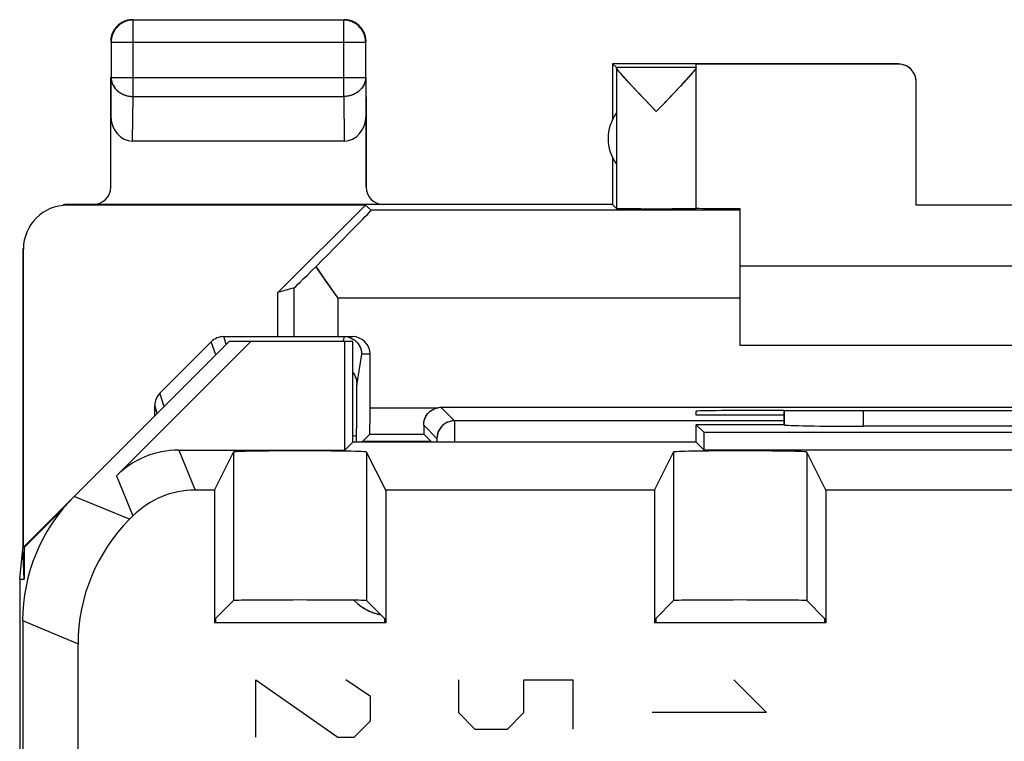
# Model space of a CAD drawing. Units: millimetres. Extents: x -11.2 to 11.2, y -24.5 to 24.5.
# Drawn here: x -11.2 to 0, y 16.3 to 24.5 of the extents above; entities that cross this region are included whole.
import ezdxf

# ---------------------------------------------------------------- set-up
doc = ezdxf.new("R2010")
doc.units = ezdxf.units.MM
doc.header["$LTSCALE"] = 19.36
doc.layers.get('0').update_dxf_attribs({"linetype": 'CONTINUOUS'})
for name, color, linetype in [('ASSI', 7, 'CONTINUOUS'), ('CURVE', 7, 'CONTINUOUS'), ('DRAFT', 7, 'CONTINUOUS'), ('RACCORDO', 7, 'CONTINUOUS')]:
    doc.layers.add(name, color=color, linetype=linetype)

msp = doc.modelspace()

# ---------------------------------------------------------------- linework, layer by layer
at = {"color": 7, "linetype": 'CONTINUOUS'}
for p, q in [((-9.936, 24.497), (-9.947, 24.495)), ((-9.924, 24.499), (-9.936, 24.497)), ((-7.504, 24.496), (-9.896, 24.496)), ((-7.375, 24.467), (-7.385, 24.472)), ((-10.117, 24.375), (-10.122, 24.365)), ((-7.278, 24.365), (-7.283, 24.375)), ((-7.253, 24.286), (-7.255, 24.297)), ((-7.251, 24.274), (-7.253, 24.286)), ((-10.146, 24.246), (-10.146, 23.844)), ((-7.254, 23.844), (-7.254, 24.246)), ((-4.45, 24), (-4.45, 23.368)), ((-4.45, 24), (-4.406, 23.956)), ((-1.2, 24), (-4.45, 24)), ((-3.5, 23.956), (-4.406, 23.956)), ((-4.406, 23.954), (-4.406, 22.356)), ((-3.5, 23.956), (-3.5, 23.994)), ((-1.2, 23.994), (-3.5, 23.994)), ((-3.5, 22.356), (-3.5, 23.956)), ((-10.15, 23.844), (-10.15, 23.41)), ((-7.25, 23.41), (-7.25, 23.844)), ((-4.295, 23.819), (-4.317, 23.844)), ((-3.588, 23.845), (-3.61, 23.82)), ((-3.568, 23.866), (-3.588, 23.845)), ((-3.531, 23.909), (-3.538, 23.902)), ((-4.27, 23.792), (-4.295, 23.819)), ((-4.227, 23.745), (-4.27, 23.792)), ((-4.158, 23.673), (-4.227, 23.745)), ((-3.679, 23.746), (-3.747, 23.673)), ((-3.635, 23.793), (-3.679, 23.746)), ((-3.61, 23.82), (-3.635, 23.793)), ((-1, 22.395), (-1, 23.794)), ((-3.953, 23.456), (-4.158, 23.673)), ((-3.747, 23.673), (-3.867, 23.546)), ((-3.867, 23.546), (-3.953, 23.456)), ((-9.901, 23.123), (-7.499, 23.123)), ((-4.45, 22.932), (-4.45, 22.4)), ((-4.45, 22.4), (-4.406, 22.356)), ((1, 22.395), (-1, 22.395)), ((-3, 20.8), (-3, 22.354)), ((-11.15, 21.9), (-11.15, 18.5)), ((3, 21.7), (-3, 21.7)), ((-9.591, 20.258), (-9.008, 20.841)), ((-8.867, 20.9), (-7.404, 20.9)), ((-7.378, 20.859), (-7.358, 20.841)), ((-7.204, 20.093), (-7.204, 20.7)), ((3, 20.8), (-3, 20.8)), ((-9.65, 20), (-9.65, 20.116)), ((6.396, 20.096), (-6.396, 20.096)), ((-8.973, 19.157), (-8.757, 19.589)), ((-7.027, 19.157), (-7.243, 19.589)), ((-3.973, 19.157), (-3.757, 19.589)), ((-2.027, 19.157), (-2.243, 19.589)), ((-11.184, 18.147), (-11.15, 18.491)), ((-11.133, 18.147), (-11.15, 18.5)), ((-11.184, 18.147), (-11.184, -18.147)), ((-11.184, 18.147), (-11.133, 18.147)), ((-8.959, 17.699), (-8.757, 17.902)), ((-7.041, 17.699), (-7.243, 17.902)), ((-3.959, 17.699), (-3.757, 17.902)), ((-2.041, 17.699), (-2.243, 17.902)), ((-8.959, 17.699), (-8.959, 17.65)), ((-7.041, 17.699), (-7.041, 17.65)), ((-3.959, 17.699), (-3.959, 17.65)), ((-2.041, 17.699), (-2.041, 17.65))]:
    msp.add_line(p, q, dxfattribs=at)
at = {"color": 250, "linetype": 'CONTINUOUS'}
for p, q in [((-9.896, 23.628), (-9.896, 24.496)), ((-7.504, 23.628), (-7.504, 24.496)), ((-10.146, 24.246), (-7.254, 24.246)), ((-10.15, 23.41), (-10.146, 23.844)), ((-10.146, 23.844), (-7.254, 23.844)), ((-7.254, 23.844), (-7.25, 23.41)), ((-9.901, 23.123), (-9.896, 23.628)), ((-9.896, 23.628), (-7.504, 23.628)), ((-7.504, 23.628), (-7.499, 23.123)), ((-7.567, 20.9), (-7.567, 21.336)), ((-3, 21.336), (-7.567, 21.336)), ((-8.958, 20.692), (-9.008, 20.841)), ((-8.838, 20.812), (-8.867, 20.9)), ((-7.5, 20.9), (-7.508, 20.853)), ((-7.3, 20.7), (-7.355, 20.367)), ((-7.204, 20.7), (-7.3, 20.7)), ((-9.542, 20.108), (-9.591, 20.258)), ((-7.358, 20.265), (-7.359, 20.199)), ((-7.359, 20.199), (-7.36, 20.008)), ((-9.621, 20.029), (-9.65, 20.116)), ((-7.204, 20.093), (-6.428, 20.093)), ((-6.244, 19.944), (-6.396, 20.096)), ((-7.36, 20.008), (-7.361, 19.7)), ((-2.5, 19.944), (-6.244, 19.944)), ((-6.444, 19.744), (-6.595, 19.895)), ((-6.241, 19.848), (-6.242, 19.897)), ((-8.757, 19.589), (-8.757, 17.902)), ((-7.243, 19.589), (-7.243, 17.902)), ((-3.757, 19.589), (-3.757, 17.902)), ((-2.243, 19.589), (-2.243, 17.902)), ((-7.389, 17.906), (-7.356, 17.875)), ((-7.123, 17.75), (-7.082, 17.74))]:
    msp.add_line(p, q, dxfattribs=at)
at = {"color": 7, "linetype": 'CONTINUOUS'}
for points in [[(-9.947, 24.495), (-9.959, 24.493), (-9.97, 24.49), (-9.982, 24.486), (-9.993, 24.482), (-10.004, 24.477), (-10.015, 24.472), (-10.025, 24.467), (-10.035, 24.46)], [(-9.923, 24.494), (-9.931, 24.493), (-9.943, 24.491)], [(-9.9, 24.5), (-9.912, 24.5), (-9.924, 24.499)], [(-7.469, 24.493), (-7.481, 24.494), (-7.492, 24.495), (-7.504, 24.496)], [(-7.464, 24.497), (-7.476, 24.499), (-7.488, 24.5), (-7.5, 24.5)], [(-7.256, 24.269), (-7.257, 24.281), (-7.259, 24.293), (-7.261, 24.305), (-7.265, 24.316), (-7.268, 24.327), (-7.272, 24.339), (-7.277, 24.349), (-7.282, 24.36), (-7.288, 24.371), (-7.294, 24.381), (-7.301, 24.391), (-7.308, 24.4), (-7.315, 24.409), (-7.323, 24.418), (-7.332, 24.427), (-7.341, 24.435), (-7.35, 24.442), (-7.359, 24.449), (-7.369, 24.456), (-7.379, 24.462), (-7.39, 24.468), (-7.401, 24.473), (-7.411, 24.478), (-7.423, 24.482), (-7.434, 24.485), (-7.445, 24.489), (-7.457, 24.491), (-7.469, 24.493)], [(-7.385, 24.472), (-7.396, 24.477), (-7.407, 24.482), (-7.418, 24.486), (-7.43, 24.49), (-7.441, 24.493), (-7.453, 24.495), (-7.464, 24.497)], [(-9.943, 24.491), (-9.955, 24.489), (-9.966, 24.486), (-9.977, 24.482), (-9.989, 24.478), (-9.999, 24.473), (-10.01, 24.468), (-10.021, 24.462), (-10.031, 24.456), (-10.041, 24.449), (-10.05, 24.442), (-10.059, 24.435), (-10.068, 24.427), (-10.077, 24.418), (-10.085, 24.409), (-10.092, 24.4), (-10.099, 24.391), (-10.106, 24.381), (-10.112, 24.371), (-10.118, 24.36), (-10.123, 24.349), (-10.128, 24.339), (-10.132, 24.327), (-10.135, 24.316), (-10.139, 24.305), (-10.141, 24.293), (-10.143, 24.281)], [(-10.055, 24.447), (-10.064, 24.439), (-10.073, 24.431), (-10.081, 24.423), (-10.089, 24.414), (-10.097, 24.405), (-10.104, 24.395), (-10.11, 24.385), (-10.117, 24.375)], [(-10.035, 24.46), (-10.045, 24.454), (-10.055, 24.447)], [(-7.283, 24.375), (-7.29, 24.385), (-7.296, 24.395), (-7.303, 24.405), (-7.311, 24.414), (-7.319, 24.423), (-7.327, 24.431), (-7.336, 24.439), (-7.345, 24.447), (-7.355, 24.454), (-7.365, 24.46), (-7.375, 24.467)], [(-10.147, 24.286), (-10.149, 24.274), (-10.15, 24.262), (-10.15, 24.25)], [(-10.122, 24.365), (-10.127, 24.354), (-10.132, 24.343), (-10.136, 24.332), (-10.14, 24.32), (-10.143, 24.309), (-10.145, 24.297), (-10.147, 24.286)], [(-10.143, 24.281), (-10.144, 24.269), (-10.145, 24.258), (-10.146, 24.246)], [(-7.255, 24.297), (-7.257, 24.309), (-7.26, 24.32), (-7.264, 24.332), (-7.268, 24.343), (-7.273, 24.354), (-7.278, 24.365)], [(-7.254, 24.246), (-7.255, 24.258), (-7.256, 24.269)], [(-7.25, 24.25), (-7.25, 24.262), (-7.251, 24.274)], [(-4.317, 23.844), (-4.337, 23.865), (-4.346, 23.875), (-4.354, 23.884), (-4.361, 23.893), (-4.368, 23.901), (-4.374, 23.908), (-4.38, 23.915), (-4.385, 23.921), (-4.389, 23.927), (-4.393, 23.932), (-4.396, 23.936), (-4.399, 23.94), (-4.402, 23.944), (-4.404, 23.947), (-4.405, 23.95), (-4.406, 23.952), (-4.406, 23.954)], [(-3.5, 23.954), (-3.5, 23.952), (-3.501, 23.95), (-3.502, 23.948), (-3.504, 23.945), (-3.506, 23.941), (-3.509, 23.937), (-3.513, 23.932), (-3.516, 23.927), (-3.521, 23.922), (-3.526, 23.916), (-3.531, 23.909)], [(-3.538, 23.902), (-3.544, 23.894), (-3.552, 23.885), (-3.56, 23.876), (-3.568, 23.866)], [(-10.65, 22.4), (-10.67, 22.4), (-10.69, 22.398), (-10.692, 22.398)], [(-7.449, 20.893), (-7.424, 20.885), (-7.4, 20.873), (-7.378, 20.859)], [(-7.358, 20.841), (-7.341, 20.821), (-7.327, 20.8), (-7.315, 20.776), (-7.307, 20.751), (-7.302, 20.726), (-7.3, 20.7)], [(-6.595, 19.895), (-6.594, 19.917), (-6.591, 19.939), (-6.585, 19.961), (-6.576, 19.983), (-6.564, 20.004), (-6.55, 20.023), (-6.534, 20.041), (-6.516, 20.056), (-6.496, 20.069), (-6.474, 20.08), (-6.452, 20.088), (-6.428, 20.093)]]:
    msp.add_lwpolyline(points, dxfattribs=at)
at = {"color": 250, "linetype": 'CONTINUOUS'}
for points in [[(-9.896, 24.496), (-9.908, 24.495), (-9.919, 24.494), (-9.923, 24.494)], [(-10.146, 23.844), (-10.145, 23.834), (-10.144, 23.824), (-10.143, 23.814), (-10.141, 23.803), (-10.138, 23.793), (-10.135, 23.783), (-10.132, 23.774), (-10.128, 23.764), (-10.123, 23.755), (-10.118, 23.745), (-10.112, 23.736), (-10.106, 23.727), (-10.099, 23.719), (-10.092, 23.711), (-10.084, 23.703), (-10.076, 23.695), (-10.068, 23.688), (-10.059, 23.681), (-10.05, 23.674), (-10.04, 23.668), (-10.031, 23.662), (-10.02, 23.657), (-10.01, 23.652), (-9.999, 23.648), (-9.988, 23.644), (-9.977, 23.64), (-9.966, 23.637), (-9.954, 23.634), (-9.943, 23.632), (-9.931, 23.63), (-9.919, 23.629), (-9.908, 23.628), (-9.896, 23.628)], [(-7.254, 23.844), (-7.255, 23.834), (-7.256, 23.824), (-7.257, 23.814), (-7.259, 23.803), (-7.262, 23.793), (-7.265, 23.783), (-7.268, 23.774), (-7.272, 23.764), (-7.277, 23.755), (-7.282, 23.745), (-7.288, 23.736), (-7.294, 23.727), (-7.301, 23.719), (-7.308, 23.711), (-7.316, 23.703), (-7.324, 23.695), (-7.332, 23.688), (-7.341, 23.681), (-7.35, 23.674), (-7.36, 23.668), (-7.369, 23.662), (-7.38, 23.657), (-7.39, 23.652), (-7.401, 23.648), (-7.412, 23.644), (-7.423, 23.64), (-7.434, 23.637), (-7.446, 23.634), (-7.457, 23.632), (-7.469, 23.63), (-7.481, 23.629), (-7.492, 23.628), (-7.504, 23.628)], [(-7.4, 20.492), (-7.397, 20.488), (-7.382, 20.467), (-7.371, 20.443), (-7.362, 20.418), (-7.357, 20.393), (-7.355, 20.367)], [(-7.355, 20.367), (-7.356, 20.361), (-7.357, 20.35), (-7.357, 20.335), (-7.357, 20.316), (-7.358, 20.265)], [(-6.244, 19.944), (-6.27, 19.942), (-6.296, 19.937), (-6.321, 19.929), (-6.344, 19.917), (-6.366, 19.903), (-6.385, 19.885), (-6.403, 19.866), (-6.417, 19.844), (-6.429, 19.821), (-6.437, 19.796), (-6.442, 19.77), (-6.444, 19.744)], [(-6.242, 19.897), (-6.243, 19.916), (-6.243, 19.931), (-6.244, 19.94), (-6.244, 19.944)], [(-6.24, 19.7), (-6.24, 19.74), (-6.241, 19.848)], [(-7.4, 19.778), (-7.389, 19.776), (-7.377, 19.773), (-7.368, 19.769), (-7.363, 19.766), (-7.361, 19.762)], [(-6.442, 19.7), (-6.442, 19.708), (-6.443, 19.722), (-6.443, 19.733), (-6.444, 19.74), (-6.444, 19.744)], [(-7.356, 17.875), (-7.315, 17.842), (-7.272, 17.813), (-7.225, 17.788)], [(-7.225, 17.788), (-7.174, 17.767), (-7.123, 17.75)]]:
    msp.add_lwpolyline(points, dxfattribs=at)
at = {"color": 7, "linetype": 'CONTINUOUS'}
msp.add_arc((-4, 23.15), 0.5, 144.3638, 215.6362, dxfattribs=at)
for centre, major_axis, ratio, start_param, end_param in [((-4.406, 23.456), (0, 0.5), 0.005818, -0.099349, -0.005818), ((-1.2, 23.794), (0, -0.2), 0.999983, 1.570796, 3.141593), ((-9.9, 23.411), (0.003, 0.289), 0.866014, -4.700754, -3.132866), ((-7.5, 23.411), (-0.003, 0.289), 0.866014, -3.150319, -1.582432), ((-10.642, 21.894), (-0.416, 0.277), 0.999945, -0.982775, 0.587971), ((-3.953, 22.356), (0.453, 0), 0.005818, -3.135775, 0), ((-2.5, 22.359), (1, 0), 0.005818, 3.141593, 4.18879), ((-8.867, 20.7), (-0.063, 0.19), 0.998478, -0.32105, 0.463891), ((-7.404, 20.7), (0.2, 0), 0.999962, 0, 1.570796), ((-9.45, 20.116), (-0.063, 0.19), 0.998478, 0.463891, 1.248833), ((-6.396, 19.896), (0.141, -0.141), 0.999924, 2.356233, 2.517856), ((-6.593, 20.093), (0, 0.3), 0.008727, -3.991405, -3.150319), ((-8, 19.589), (0.757, 0), 0.017455, 0.008727, 3.132866), ((-3, 19.589), (0.757, 0), 0.017455, 0.008727, 3.132866), ((-8, 17.902), (0.757, 0), 0.008727, 0.008727, 3.132866), ((-3, 17.902), (0.757, 0), 0.008727, 0.008727, 3.132866)]:
    msp.add_ellipse(centre, major_axis=major_axis, ratio=ratio, start_param=start_param, end_param=end_param, dxfattribs=at)
at = {"layer": 'ASSI', "color": 7, "linetype": 'CONTINUOUS'}
for p, q in [((-9.926, 24.499), (-9.952, 24.495)), ((-9.923, 24.494), (-9.948, 24.49)), ((-9.9, 24.5), (-9.926, 24.499)), ((-7.504, 24.496), (-9.896, 24.496)), ((-10.002, 24.478), (-10.025, 24.467)), ((-7.398, 24.478), (-7.423, 24.488)), ((-10.128, 24.352), (-10.138, 24.327)), ((-7.262, 24.327), (-7.272, 24.352)), ((-7.255, 24.302), (-7.262, 24.327)), ((-7.251, 24.276), (-7.255, 24.302)), ((-7.25, 24.25), (-7.251, 24.276)), ((-10.146, 24.246), (-10.146, 23.844)), ((-7.254, 23.844), (-7.254, 24.246)), ((-4.45, 24), (-4.45, 23.368)), ((-4.45, 24), (-4.406, 23.956)), ((-1.2, 24), (-4.45, 24)), ((-3.5, 23.956), (-4.406, 23.956)), ((-4.406, 23.954), (-4.406, 22.356)), ((-3.5, 23.956), (-3.5, 23.994)), ((-1.2, 23.994), (-3.5, 23.994)), ((-3.5, 22.356), (-3.5, 23.955)), ((-1.2, 24), (-1.18, 23.999)), ((-10.15, 22.6), (-10.15, 23.844)), ((-7.25, 22.6), (-7.25, 23.844)), ((-3.522, 23.921), (-3.534, 23.906)), ((-4.128, 23.64), (-4.234, 23.753)), ((-3.671, 23.754), (-3.777, 23.641)), ((-1, 22.395), (-1, 23.794)), ((-4.088, 23.598), (-4.128, 23.64)), ((-3.906, 23.506), (-3.953, 23.456)), ((-9.901, 23.123), (-7.499, 23.123)), ((-4.45, 22.932), (-4.45, 22.4)), ((-4.45, 22.4), (-10.65, 22.4)), ((-7.256, 22.394), (-10.642, 22.394)), ((-8.25, 21.4), (-7.256, 22.394)), ((-7.191, 22.336), (-7.256, 22.394)), ((-4.45, 22.4), (-4.406, 22.356)), ((1, 22.395), (-1, 22.395)), ((-3, 20.8), (-3, 22.354)), ((-11.15, 21.9), (-11.15, 18.5)), ((-11.142, 18.508), (-11.142, 21.894)), ((3, 21.7), (-3, 21.7)), ((-8.067, 21.454), (-8.25, 21.4)), ((-8.25, 20.9), (-8.25, 21.4)), ((-7.597, 21.378), (-7.655, 21.462)), ((-7.567, 21.336), (-7.597, 21.378)), ((-8.8, 20.85), (-11.142, 18.508)), ((-10.085, 19.318), (-8.553, 20.85)), ((-9.591, 20.258), (-9.008, 20.841)), ((-8.867, 20.9), (-7.404, 20.9)), ((-8.8, 20.85), (-7.4, 20.85)), ((-7.489, 19.611), (-7.489, 20.85)), ((-7.4, 20.873), (-7.382, 20.862)), ((-7.4, 19.7), (-7.4, 20.85)), ((-7.382, 20.862), (-7.366, 20.849)), ((-7.366, 20.849), (-7.351, 20.834)), ((-7.204, 20.093), (-7.204, 20.7)), ((3, 20.8), (-3, 20.8)), ((-9.65, 20), (-9.65, 20.116)), ((6.396, 20.096), (-6.396, 20.096)), ((-3.5, 20.009), (-3.5, 20.053)), ((-2.5, 19.9), (-2.5, 20.062)), ((-2.5, 20.062), (-2.441, 20.062)), ((-2.5, 20.009), (-3.5, 20.009)), ((-3.5, 19.7), (-3.5, 19.9)), ((-3.411, 19.811), (-3.5, 19.9)), ((-2.5, 19.9), (-3.5, 19.9)), ((-3.411, 19.611), (-3.411, 19.811)), ((3.411, 19.811), (-3.411, 19.811)), ((-2.5, 19.9), (-2.498, 19.898)), ((1.598, 19.883), (-1.598, 19.883)), ((-7.4, 19.7), (-7.489, 19.611)), ((-3.5, 19.7), (-7.4, 19.7)), ((-7.207, 19.793), (-7.291, 19.709)), ((-7.291, 19.709), (-7.291, 19.7)), ((-6.509, 19.709), (-7.291, 19.709)), ((-7.207, 19.793), (-6.593, 19.793)), ((-6.593, 19.793), (-6.509, 19.709)), ((-6.509, 19.7), (-6.509, 19.709)), ((-3.5, 19.7), (-3.411, 19.611)), ((-9.378, 19.611), (-7.489, 19.611)), ((-8.973, 19.157), (-8.757, 19.589)), ((-7.027, 19.157), (-7.243, 19.589)), ((-3.973, 19.157), (-3.757, 19.589)), ((3.411, 19.611), (-3.411, 19.611)), ((-2.027, 19.157), (-2.243, 19.589)), ((-8.973, 19.157), (-9.19, 19.157)), ((-8.973, 19.157), (-8.973, 17.65)), ((-7.027, 19.157), (-7.027, 17.65)), ((-3.973, 19.157), (-7.027, 19.157)), ((-3.973, 19.157), (-3.973, 17.65)), ((-2.027, 19.157), (-2.027, 17.65)), ((1.027, 19.157), (-2.027, 19.157)), ((-10.69, 18.948), (-11.133, 18.505)), ((-9.897, 18.864), (-9.936, 18.825)), ((-11.184, 18.147), (-11.15, 18.491)), ((-11.133, 18.147), (-11.15, 18.5)), ((-11.142, 18.508), (-11.133, 18.505)), ((-11.133, 18.505), (-11.133, 18.147)), ((-11.184, 18.147), (-11.184, -18.147)), ((-11.184, 18.147), (-11.133, 18.147)), ((-8.959, 17.699), (-8.757, 17.902)), ((-7.041, 17.699), (-7.243, 17.902)), ((-3.959, 17.699), (-3.757, 17.902)), ((-2.041, 17.699), (-2.243, 17.902)), ((-11.15, 17.672), (-11.15, -17.672)), ((-8.959, 17.699), (-8.959, 17.65)), ((-7.041, 17.699), (-7.041, 17.65)), ((-3.959, 17.699), (-3.959, 17.65)), ((-2.041, 17.699), (-2.041, 17.65)), ((-7.027, 17.65), (-8.973, 17.65)), ((-2.027, 17.65), (-3.973, 17.65)), ((-10.522, 17.411), (-10.522, 14.6))]:
    msp.add_line(p, q, dxfattribs=at)
at = {"layer": 'ASSI', "color": 250, "linetype": 'CONTINUOUS'}
for p, q in [((-9.896, 24.496), (-9.923, 24.494)), ((-9.896, 23.628), (-9.896, 24.496)), ((-7.504, 23.628), (-7.504, 24.496)), ((-10.146, 24.246), (-7.254, 24.246)), ((-10.15, 23.41), (-10.146, 23.844)), ((-10.146, 23.844), (-7.254, 23.844)), ((-7.254, 23.844), (-7.25, 23.41)), ((-9.901, 23.123), (-9.896, 23.628)), ((-9.896, 23.628), (-7.504, 23.628)), ((-7.504, 23.628), (-7.499, 23.123)), ((-3, 22.336), (-7.191, 22.336)), ((-8.067, 20.9), (-8.067, 21.454)), ((-7.567, 20.9), (-7.567, 21.336)), ((-3, 21.336), (-7.567, 21.336)), ((-8.958, 20.692), (-9.008, 20.841)), ((-8.838, 20.812), (-8.867, 20.9)), ((-7.5, 20.9), (-7.508, 20.853)), ((-7.3, 20.7), (-7.355, 20.367)), ((-7.204, 20.7), (-7.3, 20.7)), ((-9.542, 20.108), (-9.591, 20.258)), ((-7.358, 20.278), (-7.359, 20.183)), ((-7.359, 20.183), (-7.36, 20.015)), ((-9.621, 20.029), (-9.65, 20.116)), ((-7.204, 20.093), (-6.428, 20.093)), ((-6.244, 19.944), (-6.396, 20.096)), ((-2.498, 19.898), (-2.498, 20.062)), ((-1.598, 19.883), (-1.598, 20.061)), ((-7.36, 20.015), (-7.361, 19.7)), ((-2.5, 19.944), (-6.244, 19.944)), ((-6.444, 19.744), (-6.595, 19.895)), ((-6.241, 19.84), (-6.242, 19.896)), ((-9.378, 19.611), (-9.19, 19.157)), ((-8.757, 19.589), (-8.757, 17.902)), ((-7.243, 19.589), (-7.243, 17.902)), ((-3.757, 19.589), (-3.757, 17.902)), ((-2.243, 19.589), (-2.243, 17.902)), ((-10.085, 19.318), (-9.897, 18.864)), ((-9.936, 18.825), (-10.564, 19.086)), ((-7.305, 17.835), (-7.261, 17.807)), ((-10.522, 17.411), (-11.15, 17.672)), ((-7.116, 17.748), (-7.082, 17.74))]:
    msp.add_line(p, q, dxfattribs=at)
at = {"layer": 'ASSI', "color": 7, "linetype": 'CONTINUOUS'}
for points in [[(-9.952, 24.495), (-9.977, 24.488), (-10.002, 24.478)], [(-7.254, 24.246), (-7.256, 24.272), (-7.26, 24.298), (-7.267, 24.323), (-7.276, 24.347), (-7.288, 24.371), (-7.302, 24.393), (-7.319, 24.413), (-7.337, 24.431), (-7.357, 24.448), (-7.379, 24.462), (-7.403, 24.474), (-7.427, 24.483), (-7.452, 24.49), (-7.478, 24.494), (-7.504, 24.496)], [(-7.423, 24.488), (-7.448, 24.495), (-7.474, 24.499), (-7.5, 24.5)], [(-9.948, 24.49), (-9.973, 24.483), (-9.997, 24.474), (-10.021, 24.462), (-10.043, 24.448), (-10.063, 24.431), (-10.081, 24.413), (-10.098, 24.393), (-10.112, 24.371), (-10.124, 24.347), (-10.133, 24.323), (-10.14, 24.298), (-10.144, 24.272), (-10.146, 24.246)], [(-10.025, 24.467), (-10.047, 24.452), (-10.067, 24.436), (-10.086, 24.417), (-10.102, 24.397), (-10.117, 24.375), (-10.128, 24.352)], [(-7.272, 24.352), (-7.283, 24.375), (-7.298, 24.397), (-7.314, 24.417), (-7.333, 24.436), (-7.353, 24.452), (-7.375, 24.467), (-7.398, 24.478)], [(-10.138, 24.327), (-10.145, 24.302), (-10.149, 24.276), (-10.15, 24.25)], [(-4.234, 23.753), (-4.291, 23.815), (-4.316, 23.842), (-4.337, 23.866), (-4.356, 23.887), (-4.371, 23.905), (-4.384, 23.92), (-4.394, 23.933), (-4.4, 23.942), (-4.405, 23.95), (-4.406, 23.954)], [(-3.5, 23.954), (-3.501, 23.95), (-3.505, 23.943), (-3.512, 23.933), (-3.522, 23.921)], [(-3.59, 23.843), (-3.641, 23.786), (-3.671, 23.754)], [(-3.534, 23.906), (-3.55, 23.888), (-3.568, 23.867), (-3.59, 23.843)], [(-3.777, 23.641), (-3.818, 23.599), (-3.906, 23.506)], [(-3.953, 23.456), (-4, 23.506), (-4.088, 23.598)], [(-7.74, 21.583), (-7.793, 21.66), (-7.818, 21.697)], [(-7.655, 21.462), (-7.712, 21.543), (-7.74, 21.583)], [(-7.458, 20.896), (-7.438, 20.89), (-7.419, 20.883), (-7.4, 20.873)], [(-7.351, 20.834), (-7.338, 20.817), (-7.327, 20.8), (-7.317, 20.781), (-7.31, 20.762), (-7.304, 20.741), (-7.301, 20.721), (-7.3, 20.7)], [(-6.595, 19.895), (-6.595, 19.912), (-6.593, 19.929), (-6.589, 19.946), (-6.584, 19.963), (-6.577, 19.979), (-6.569, 19.996), (-6.559, 20.011), (-6.548, 20.026), (-6.535, 20.04), (-6.52, 20.053), (-6.504, 20.064), (-6.487, 20.074), (-6.468, 20.083), (-6.449, 20.089), (-6.428, 20.093)]]:
    msp.add_lwpolyline(points, dxfattribs=at)
at = {"layer": 'ASSI', "color": 250, "linetype": 'CONTINUOUS'}
for points in [[(-10.146, 23.844), (-10.144, 23.822), (-10.14, 23.799), (-10.133, 23.778), (-10.124, 23.756), (-10.112, 23.736), (-10.098, 23.717), (-10.081, 23.7), (-10.063, 23.684), (-10.042, 23.669), (-10.02, 23.657), (-9.997, 23.647), (-9.973, 23.639), (-9.948, 23.633), (-9.922, 23.629), (-9.896, 23.628)], [(-7.254, 23.844), (-7.256, 23.822), (-7.26, 23.799), (-7.267, 23.778), (-7.276, 23.756), (-7.288, 23.736), (-7.302, 23.717), (-7.319, 23.7), (-7.337, 23.684), (-7.358, 23.669), (-7.38, 23.657), (-7.403, 23.647), (-7.427, 23.639), (-7.452, 23.633), (-7.478, 23.629), (-7.504, 23.628)], [(-7.4, 20.492), (-7.394, 20.484), (-7.382, 20.467), (-7.373, 20.448), (-7.365, 20.428), (-7.36, 20.408), (-7.357, 20.388), (-7.355, 20.367)], [(-7.355, 20.367), (-7.356, 20.362), (-7.356, 20.353), (-7.357, 20.34), (-7.357, 20.323), (-7.358, 20.278)], [(-6.244, 19.944), (-6.265, 19.943), (-6.286, 19.94), (-6.306, 19.934), (-6.325, 19.927), (-6.344, 19.917), (-6.362, 19.906), (-6.378, 19.893), (-6.393, 19.878), (-6.406, 19.862), (-6.417, 19.844), (-6.427, 19.825), (-6.434, 19.806), (-6.44, 19.786), (-6.443, 19.765), (-6.444, 19.744)], [(-6.242, 19.896), (-6.243, 19.917), (-6.243, 19.931), (-6.244, 19.941), (-6.244, 19.944)], [(-6.24, 19.7), (-6.24, 19.717), (-6.241, 19.84)], [(-7.4, 19.778), (-7.389, 19.776), (-7.379, 19.773), (-7.371, 19.771), (-7.366, 19.768), (-7.362, 19.765), (-7.361, 19.762)], [(-6.442, 19.7), (-6.442, 19.707), (-6.443, 19.723), (-6.443, 19.734), (-6.444, 19.741), (-6.444, 19.744)], [(-7.389, 17.906), (-7.386, 17.903), (-7.347, 17.867), (-7.305, 17.835)], [(-7.261, 17.807), (-7.214, 17.783), (-7.166, 17.763), (-7.116, 17.748)]]:
    msp.add_lwpolyline(points, dxfattribs=at)
at = {"layer": 'ASSI', "color": 7, "linetype": 'CONTINUOUS'}
msp.add_arc((-4, 23.15), 0.5, 144.3638, 215.6362, dxfattribs=at)
for centre, major_axis, ratio, start_param, end_param in [((-1.2, 23.794), (0, -0.2), 0.999983, 7.853982, 9.424778), ((-9.9, 23.411), (0.003, 0.289), 0.866014, -4.700754, -3.132866), ((-7.5, 23.411), (-0.003, 0.289), 0.866014, -3.150319, -1.582432), ((-10.35, 22.6), (-0.022, 0.199), 0.998613, -3.251999, -1.681507), ((-7.05, 22.6), (0.022, 0.199), 0.998613, -4.601679, -3.031187), ((-10.642, 21.894), (-0.416, 0.277), 0.999945, -0.982775, 0.587971), ((-8.191, 21.336), (1, 1), 0.006171, -1.194854, 0.000353), ((-3.953, 22.356), (0.453, 0), 0.005818, -3.135775, 0), ((-2.5, 22.359), (1, 0), 0.005818, 3.141593, 4.18879), ((-7.567, 21.954), (0.5, 0.5), 0.006171, -3.13031, -2.102972), ((-8.867, 20.7), (-0.063, 0.19), 0.998478, -0.32105, 0.463891), ((-7.404, 20.7), (0.2, 0), 0.999962, 0, 1.570796), ((-9.45, 20.116), (-0.063, 0.19), 0.998478, 0.463891, 1.248833), ((-7.207, 20.093), (0, 0.3), 0.008727, -3.132866, -1.570796), ((-6.396, 19.896), (0.141, -0.141), 0.999924, 2.356233, 2.517856), ((-2.5, 20.053), (1, 0), 0.008727, 1.570796, 3.141593), ((0, 20.191), (15, 0), 0.008727, -1.734278, -1.407315), ((-6.593, 20.093), (0, 0.3), 0.008727, -3.991405, -3.150319), ((-1.598, 19.898), (0.9, 0), 0.017455, -3.124139, -1.570796), ((-9.378, 18.611), (-0.383, 0.924), 0.999822, -0.392636, 0.392636), ((-8, 19.589), (0.757, 0), 0.017455, 0.008727, 3.132866), ((-3, 19.589), (0.757, 0), 0.017455, 0.008727, 3.132866), ((-9.19, 18.157), (0.383, -0.924), 0.999822, 2.748957, 3.534229), ((-9.15, 17.671), (1.848, -0.766), 0.999822, 2.748957, 3.534229), ((-8.521, 17.411), (-1.848, 0.766), 0.999822, -0.392636, 0.392636), ((-8, 17.902), (0.757, 0), 0.008727, 0.008727, 3.132866), ((-3, 17.902), (0.757, 0), 0.008727, 0.008727, 3.132866)]:
    msp.add_ellipse(centre, major_axis=major_axis, ratio=ratio, start_param=start_param, end_param=end_param, dxfattribs=at)
at = {"layer": 'CURVE', "color": 250, "linetype": 'CONTINUOUS'}
for p, q in [((-8.5, 16.35), (-8.5, 17)), ((-8.5, 17), (-7.571, 16.35)), ((-7.2, 16.814), (-7.479, 17)), ((-6.2, 17), (-6.2, 16.629)), ((-5.457, 16.629), (-5.457, 17)), ((-5.457, 17), (-4.9, 17)), ((-4.9, 17), (-4.9, 16.443)), ((-3.071, 17), (-2.7, 16.629)), ((-7.2, 16.536), (-7.2, 16.814)), ((-6.2, 16.629), (-6.014, 16.443)), ((-5.643, 16.443), (-5.457, 16.629)), ((-2.7, 16.629), (-4, 16.629)), ((-7.386, 16.35), (-7.2, 16.536)), ((-6.014, 16.443), (-5.643, 16.443)), ((-7.571, 16.35), (-7.386, 16.35))]:
    msp.add_line(p, q, dxfattribs=at)
at = {"layer": 'DRAFT', "color": 7, "linetype": 'CONTINUOUS'}
for p, q in [((-7.256, 22.394), (-10.642, 22.394)), ((-8.25, 21.4), (-7.256, 22.394)), ((-7.191, 22.336), (-7.256, 22.394)), ((-11.142, 18.508), (-11.142, 21.894)), ((-8.067, 21.454), (-8.25, 21.4)), ((-8.25, 20.9), (-8.25, 21.4)), ((-7.567, 21.336), (-7.624, 21.417)), ((-8.8, 20.85), (-7.4, 20.85)), ((-7.489, 19.611), (-7.489, 20.85)), ((-7.4, 19.7), (-7.4, 20.85)), ((-3.5, 20.009), (-3.5, 20.053)), ((-2.5, 20.062), (-2.441, 20.062)), ((-2.5, 20.009), (-3.5, 20.009)), ((-3.5, 19.7), (-3.5, 19.9)), ((-3.411, 19.811), (-3.5, 19.9)), ((-2.5, 19.9), (-3.5, 19.9)), ((-3.411, 19.611), (-3.411, 19.811)), ((3.411, 19.811), (-3.411, 19.811)), ((-7.4, 19.7), (-7.489, 19.611)), ((-3.5, 19.7), (-7.4, 19.7)), ((-6.509, 19.709), (-7.291, 19.709)), ((-3.5, 19.7), (-3.411, 19.611)), ((3.411, 19.611), (-3.411, 19.611)), ((-8.973, 19.157), (-8.973, 17.65)), ((-7.027, 19.157), (-7.027, 17.65)), ((-3.973, 19.157), (-7.027, 19.157)), ((-3.973, 19.157), (-3.973, 17.65)), ((-2.027, 19.157), (-2.027, 17.65)), ((1.027, 19.157), (-2.027, 19.157)), ((-10.564, 19.086), (-11.142, 18.508)), ((-10.69, 18.948), (-11.133, 18.505)), ((-11.142, 18.508), (-11.133, 18.505)), ((-11.133, 18.505), (-11.133, 18.147)), ((-7.027, 17.65), (-8.973, 17.65)), ((-2.027, 17.65), (-3.973, 17.65))]:
    msp.add_line(p, q, dxfattribs=at)
at = {"layer": 'DRAFT', "color": 250, "linetype": 'CONTINUOUS'}
for p, q in [((-3, 22.336), (-7.191, 22.336)), ((-8.067, 20.9), (-8.067, 21.454))]:
    msp.add_line(p, q, dxfattribs=at)
at = {"layer": 'DRAFT', "color": 7, "linetype": 'CONTINUOUS'}
for points in [[(-7.737, 21.578), (-7.791, 21.658), (-7.818, 21.697)], [(-7.624, 21.417), (-7.709, 21.538), (-7.737, 21.578)]]:
    msp.add_lwpolyline(points, dxfattribs=at)
for centre, major_axis, ratio, start_param, end_param in [((-8.191, 21.336), (1, 1), 0.006171, -1.194854, 0.000353), ((-7.567, 21.954), (0.5, 0.5), 0.006171, -3.13031, -2.102972), ((-2.5, 20.053), (1, 0), 0.008727, 1.570796, 3.141593), ((0, 20.191), (15, 0), 0.008727, -1.734278, -1.407315)]:
    msp.add_ellipse(centre, major_axis=major_axis, ratio=ratio, start_param=start_param, end_param=end_param, dxfattribs=at)
at = {"layer": 'RACCORDO', "color": 7, "linetype": 'CONTINUOUS'}
for p, q in [((-10.15, 22.6), (-10.15, 23.41)), ((-7.25, 23.41), (-7.25, 22.6)), ((-4.45, 22.4), (-10.65, 22.4)), ((-8.8, 20.85), (-10.564, 19.086)), ((-10.085, 19.318), (-8.553, 20.85)), ((-2.5, 19.9), (-2.5, 20.062)), ((-2.5, 19.9), (-2.498, 19.898)), ((1.598, 19.883), (-1.598, 19.883)), ((-7.207, 19.793), (-7.291, 19.709)), ((-7.291, 19.709), (-7.291, 19.7)), ((-7.207, 19.793), (-6.593, 19.793)), ((-6.593, 19.793), (-6.509, 19.709)), ((-6.509, 19.7), (-6.509, 19.709)), ((-9.378, 19.611), (-7.489, 19.611)), ((-8.973, 19.157), (-9.19, 19.157)), ((-9.897, 18.864), (-9.936, 18.825)), ((-11.15, 17.672), (-11.15, -17.672)), ((-10.522, 17.411), (-10.522, 14.6))]:
    msp.add_line(p, q, dxfattribs=at)
at = {"layer": 'RACCORDO', "color": 250, "linetype": 'CONTINUOUS'}
for p, q in [((-2.498, 19.898), (-2.498, 20.062)), ((-1.598, 19.883), (-1.598, 20.061)), ((-9.378, 19.611), (-9.19, 19.157)), ((-10.085, 19.318), (-9.897, 18.864)), ((-9.936, 18.825), (-10.564, 19.086)), ((-10.522, 17.411), (-11.15, 17.672))]:
    msp.add_line(p, q, dxfattribs=at)
at = {"layer": 'RACCORDO', "color": 7, "linetype": 'CONTINUOUS'}
for centre, major_axis, ratio, start_param, end_param in [((-10.35, 22.6), (-0.022, 0.199), 0.998613, -3.251999, -1.681507), ((-7.05, 22.6), (0.022, 0.199), 0.998613, -4.601679, -3.031187), ((-7.207, 20.093), (0, 0.3), 0.008727, -3.132866, -1.570796), ((-1.598, 19.898), (0.9, 0), 0.017455, -3.124139, -1.570796), ((-9.378, 18.611), (-0.383, 0.924), 0.999822, -0.392636, 0.392636), ((-9.19, 18.157), (0.383, -0.924), 0.999822, 2.748957, 3.534229), ((-9.15, 17.671), (1.848, -0.766), 0.999822, 2.748957, 3.534229), ((-8.521, 17.411), (-1.848, 0.766), 0.999822, -0.392636, 0.392636)]:
    msp.add_ellipse(centre, major_axis=major_axis, ratio=ratio, start_param=start_param, end_param=end_param, dxfattribs=at)

doc.saveas('drawing.dxf')
